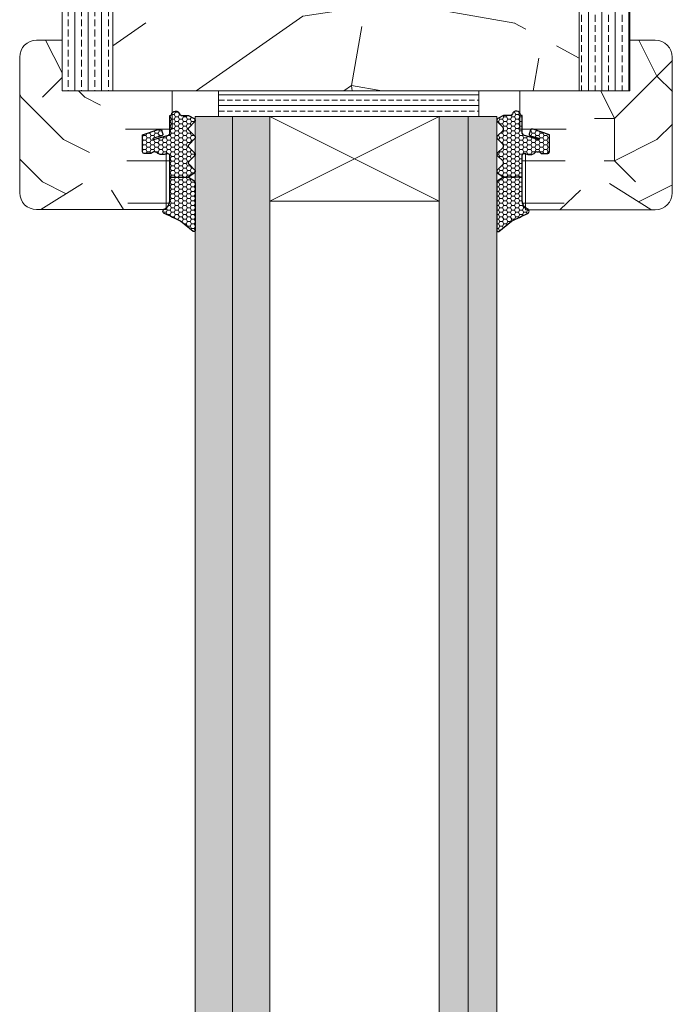
# Model space of a CAD drawing. Extents: x 10865 to 41339, y 4861 to 9509.
# Drawn here: x 18633 to 18710, y 5768 to 5884 of the extents above; entities that cross this region are included whole.
import ezdxf

# ---------------------------------------------------------------- set-up
doc = ezdxf.new("R2010")
doc.units = 0
doc.header["$LTSCALE"] = 2.5
doc.layers.get('0').update_dxf_attribs({"linetype": 'CONTINUOUS'})
doc.layers.add('A4ILASI', color=7, linetype='CONTINUOUS')
doc.layers.add('Tihend', color=7, linetype='CONTINUOUS')
for name, color, linetype, lineweight in [('E7', 7, 'CONTINUOUS', 70), ('Piirjoon05', 5, 'CONTINUOUS', 35), ('Raamjoon025', 161, 'CONTINUOUS', 25), ('Raamjoon035', 5, 'CONTINUOUS', 35), ('Viirutus', 3, 'CONTINUOUS', 9)]:
    doc.layers.add(name, color=color, linetype=linetype, lineweight=lineweight)
pattern_1 = [(0, (19990.633, 1060.21), (50, 50), [15, -35]), (0, (19990.633, 1062.71), (50, 50), [15, -35]), (0, (19993.133, 1067.71), (50, 50), [10, -40]), (0, (19995.633, 1072.71), (50, 50), [7.5, -42.5]), (0, (19995.633, 1077.71), (50, 50), [5, -45]), (0, (19983.133, 1082.71), (50, 50), [2.5, -12.5, 2.5, -32.5]), (0, (19990.633, 1085.21), (50, 50), [2.5, -20, 7.5, -20]), (0, (20000.633, 1087.71), (50, 50), [2.5, -2.5, 2.5, -42.5]), (0, (19998.133, 1090.21), (50, 50), [2.5, -47.5]), (0, (19995.633, 1095.21), (50, 50), [7.5, -42.5]), (0, (19995.633, 1100.21), (50, 50), [10, -40]), (0, (19993.133, 1105.21), (50, 50), [12.5, -15, 2.5, -20]), (90, (19973.133, 1075.21), (-50, 50), [2.5, -5, 12.5, -30]), (90, (19975.633, 1080.21), (-50, 50), [2.5, -2.5, 7.5, -37.5]), (90, (19978.133, 1100.21), (-50, 50), [5, -45]), (90, (19980.633, 1080.21), (-50, 50), [10, -15, 2.5, -22.5]), (90, (19983.133, 1107.71), (-50, 50), [2.5, -47.5]), (90, (19985.633, 1082.71), (-50, 50), [7.5, -42.5]), (90, (19990.633, 1085.21), (-50, 50), [5, -45]), (90, (19995.633, 1085.21), (-50, 50), [2.5, -7.5, 7.5, -32.5]), (90, (19998.133, 1087.71), (-50, 50), [2.5, -47.5]), (90, (20000.633, 1077.71), (-50, 50), [7, -43]), (90, (20003.133, 1067.71), (-50, 50), [5, -45]), (90, (20008.133, 1087.71), (-50, 50), [2.5, -47.5]), (90, (20013.133, 1085.21), (-50, 50), [7.5, -42.5]), (90, (20018.133, 1085.21), (-50, 50), [7.5, -42.5]), (45, (20010.633, 1065.21), (0, 50), [3.5355, -3.5355, 3.5355, -60.10418]), (45, (20000.633, 1077.71), (0, 50), [7.071, -63.6397]), (45, (19980.633, 1102.71), (0, 50), [7.071, -63.6397]), (45, (19990.633, 1090.21), (0, 50), [7.071, -63.6397]), (45, (19993.133, 1080.21), (0, 50), [7.071, -63.6397]), (45, (20008.133, 1070.21), (0, 50), [7.071, -63.6397]), (45, (20003.133, 1072.71), (0, 50), [10.6066, -60.1041]), (45, (19988.133, 1095.21), (0, 50), [3.5355, -67.1752]), (45, (19985.633, 1100.21), (0, 50), [3.5355, -67.1752]), (45, (20005.633, 1100.21), (0, 50), [3.5355, -67.1752]), (45, (19985.633, 1075.21), (0, 50), [3.5355, -67.1752]), (45, (20013.133, 1092.71), (0, 50), [3.5355, -67.1752]), (45, (19995.633, 1087.71), (0, 50), [3.5355, -67.1752]), (45, (20000.633, 1092.71), (0, 50), [3.5355, -67.1752]), (135, (19998.133, 1082.71), (-50, 6e-15), [3.5355, -3.5355, 10.6066, -53.03308]), (135, (20005.633, 1082.71), (-50, 6e-15), [3.5355, -67.1752]), (135, (20005.633, 1065.21), (-50, 6e-15), [3.5355, -67.1752]), (135, (19995.633, 1077.71), (-50, 6e-15), [3.5355, -67.1752]), (135, (20003.133, 1087.71), (-50, 6e-15), [3.5355, -67.1752]), (135, (19990.633, 1075.21), (-50, 6e-15), [3.5355, -67.1752]), (135, (20010.633, 1075.21), (-50, 6e-15), [3.5355, -67.1752]), (135, (19975.633, 1060.21), (-50, 6e-15), [3.5355, -67.1752]), (135, (19978.133, 1062.71), (-50, 6e-15), [7.071, -63.6397]), (135, (19980.633, 1065.21), (-50, 6e-15), [7.071, -63.6397]), (135, (19985.633, 1065.21), (-50, 6e-15), [7.071, -63.6397]), (135, (19988.133, 1070.21), (-50, 6e-15), [7.071, -63.6397]), (135, (20008.133, 1090.21), (-50, 6e-15), [7.071, -63.6397]), (135, (20018.133, 1065.21), (-50, 6e-15), [7.071, -63.6397]), (135, (20020.633, 1105.21), (-50, 6e-15), [7.071, -63.6397]), (135, (20020.633, 1100.21), (-50, 6e-15), [7.071, -63.6397]), (135, (20015.633, 1097.71), (-50, 6e-15), [7.071, -63.6397]), (135, (19980.633, 1097.71), (-50, 6e-15), [10.6066, -60.1041]), (135, (20013.133, 1092.71), (-50, 6e-15), [10.6066, -60.1041]), (26.56505, (19985.633, 1107.71), (50, 2e-08), [5.59, -106.2134]), (26.56505, (19985.633, 1082.71), (50, 2e-08), [5.59, -106.2134]), (26.56505, (19990.633, 1097.71), (50, 2e-08), [5.59, -106.2134]), (26.56505, (20005.633, 1062.71), (50, 2e-08), [5.59, -106.2134]), (26.56505, (20003.133, 1067.71), (50, 2e-08), [5.59, -106.2134]), (26.56505, (19988.133, 1077.71), (50, 2e-08), [5.59, -106.2134]), (26.56505, (19988.133, 1102.71), (50, 2e-08), [5.59, -106.2134]), (26.56505, (20003.133, 1087.71), (50, 2e-08), [11.18, -100.6234]), (63.43495, (20003.133, 1095.21), (3e-09, 50), [5.59, -106.2134]), (63.43495, (20010.633, 1080.21), (3e-09, 50), [5.59, -106.2134]), (63.43495, (19985.633, 1090.21), (3e-09, 50), [5.59, -106.2134]), (63.43495, (19975.633, 1092.71), (3e-09, 50), [5.59, -106.2134]), (63.43495, (20005.633, 1082.71), (3e-09, 50), [5.59, -106.2134]), (63.43495, (20000.633, 1082.71), (3e-09, 50), [5.59, -106.2134]), (63.43495, (19980.633, 1090.21), (3e-09, 50), [11.18, -100.6234]), (63.43495, (20018.133, 1072.71), (3e-09, 50), [11.18, -100.6234]), (63.43495, (20013.133, 1075.21), (3e-09, 50), [11.18, -100.6234]), (116.56505, (19973.133, 1067.71), (-2e-08, 50), [5.59, -106.2134]), (116.56505, (19973.133, 1095.21), (-2e-08, 50), [5.59, -106.2134]), (116.56505, (19983.133, 1060.21), (-2e-08, 50), [5.59, -106.2134]), (116.56505, (19978.133, 1105.21), (-2e-08, 50), [5.59, -106.2134]), (116.56505, (19983.133, 1075.21), (-2e-08, 50), [5.59, -106.2134]), (116.56505, (19993.133, 1080.21), (-2e-08, 50), [5.59, -106.2134]), (116.56505, (19998.133, 1090.21), (-2e-08, 50), [5.59, -106.2134]), (116.56505, (19975.633, 1070.21), (2e-05, 50.00001), [5.59, -106.2134]), (116.56505, (19988.133, 1077.71), (-2e-08, 50), [5.59, -106.2134]), (116.56505, (20003.133, 1072.71), (-2e-08, 50), [5.59, -106.2134]), (116.56505, (20008.133, 1077.71), (-2e-08, 50), [5.59, -106.2134]), (116.56505, (20018.133, 1092.71), (-2e-08, 50), [5.59, -106.2134]), (116.56505, (19980.633, 1107.71), (-2e-08, 50), [5.59, -106.2134]), (116.56505, (19973.133, 1105.21), (-2e-08, 50), [11.18, -100.6234]), (116.56505, (19980.633, 1070.21), (-2e-08, 50), [11.18, -100.6234]), (153.43495, (19973.133, 1062.71), (-50, 3e-09), [5.59, -106.2134]), (153.43495, (20015.633, 1060.21), (-50, 3e-09), [5.59, -106.2134]), (153.43495, (20013.133, 1085.21), (-50, 3e-09), [5.59, -106.2134]), (153.43495, (19993.133, 1067.71), (-50, 3e-09), [5.59, -106.2134]), (153.43495, (19990.633, 1062.71), (-50, 3e-09), [5.59, -106.2134]), (153.43495, (19995.633, 1072.71), (-50, 3e-09), [5.59, -106.2134]), (153.43495, (20010.633, 1102.71), (-50, 3e-09), [5.59, -106.2134]), (153.43495, (20015.633, 1105.21), (-50, 3e-09), [11.18, -100.6234])]
pattern_2 = [(0, (0, 0), (0.47625, 0.274963), [0.3175, -0.635]), (120, (0, 0), (-0.476249943, 0.274963099), [0.3175, -0.635]), (60, (0, 0), (5.7e-08, 0.549926099), [-0.635, 0.3175])]

# ---------------------------------------------------------------- blocks, each defined once
blk = doc.blocks.new('3 mm tihend')
at = {"layer": 'Viirutus'}
h = blk.add_hatch(dxfattribs=at)
h.set_pattern_fill('HONEY', color=256, scale=0.1, style=0)
h.set_pattern_definition(pattern_2)
h.paths.add_polyline_path([(2655.03, -4168.8), (2656.64, -4168.8), (2657.24, -4168.8), (2657.89, -4168.41, 0.263427), (2658.04, -4168.15), (2658.04, -4162.49, 0.444358), (2657.81, -4162.4), (2656.31, -4163.61), (2655.9, -4163.81), (2655.58, -4163.97), (2655.38, -4164.06), (2655.04, -4164.23), (2654.74, -4164.37), (2654.49, -4164.5, 0.783793), (2654.45, -4165.08), (2654.59, -4165.16), (2654.71, -4165.25), (2654.8, -4165.35), (2654.88, -4165.47), (2654.94, -4165.58), (2654.98, -4165.69), (2655.02, -4165.85), (2655.03, -4165.99), (2655.03, -4166.79)])
h = blk.add_hatch(dxfattribs=at)
h.set_pattern_fill('HONEY', color=256, scale=0.1, style=0)
h.set_pattern_definition(pattern_2)
h.paths.add_polyline_path([(2657.31, -4172.33), (2657.96, -4171.68, 0.417424), (2657.96, -4171.33), (2657.31, -4170.68, -0.417424), (2657.31, -4170.33), (2657.96, -4169.68, 0.465142), (2657.93, -4169.3), (2657.24, -4168.8), (2656.64, -4168.8), (2655.03, -4168.8), (2655.03, -4171.39, -0.414214), (2654.83, -4171.59), (2654.73, -4171.59, -0.149666), (2654.63, -4171.56, 0.136948), (2654.37, -4171.49), (2654.02, -4171.49, 0.101134), (2653.83, -4171.53), (2653.63, -4171.61, 0.101268), (2653.57, -4171.67, -0.236068), (2653.33, -4171.79), (2653.13, -4171.79, -0.236068), (2652.89, -4171.67, 0.236068), (2652.73, -4171.59), (2652.03, -4171.59, 0.414214), (2651.83, -4171.79), (2651.83, -4173.14), (2651.83, -4173.8), (2653.77, -4174.47, 0.339454), (2654.06, -4174.4), (2654.19, -4174.01, 0.491467), (2654.06, -4173.7), (2653.12, -4173.4, -0.57555), (2653.16, -4173.24), (2654.88, -4173.76, -0.339454), (2655.03, -4173.95), (2655.03, -4176.01, 0.466286), (2655.13, -4176.1, -0.412818), (2655.23, -4176.18, 0.799892), (2656.21, -4176.25, -0.331679), (2656.4, -4176.1), (2656.64, -4176.1), (2657.24, -4176.1), (2657.91, -4175.72, 0.497011), (2657.96, -4175.33), (2657.31, -4174.68, -0.417424), (2657.31, -4174.33), (2657.96, -4173.68, 0.417424), (2657.96, -4173.33), (2657.31, -4172.68, -0.417424)])
at = {"layer": 'Tihend'}
for p, q in [((2657.81, -4162.4), (2656.31, -4163.61)), ((2658.04, -4168.15), (2658.04, -4162.49)), ((2655.38, -4164.06), (2655.04, -4164.23)), ((2655.58, -4163.97), (2655.38, -4164.06)), ((2655.9, -4163.81), (2655.58, -4163.97)), ((2656.31, -4163.61), (2655.9, -4163.81)), ((2654.45, -4165.08), (2654.59, -4165.16)), ((2654.74, -4164.37), (2654.49, -4164.5)), ((2654.59, -4165.16), (2654.71, -4165.25)), ((2654.71, -4165.25), (2654.8, -4165.35)), ((2655.04, -4164.23), (2654.74, -4164.37)), ((2654.8, -4165.35), (2654.88, -4165.47)), ((2654.88, -4165.47), (2654.94, -4165.58)), ((2654.94, -4165.58), (2654.98, -4165.69)), ((2654.98, -4165.69), (2655.02, -4165.85)), ((2655.02, -4165.85), (2655.03, -4165.99)), ((2655.03, -4165.99), (2655.03, -4166.79)), ((2655.03, -4166.79), (2655.03, -4168.8)), ((2657.24, -4168.8), (2657.89, -4168.41)), ((2655.03, -4168.8), (2656.64, -4168.8)), ((2655.03, -4168.8), (2655.03, -4171.39)), ((2656.64, -4168.8), (2657.24, -4168.8)), ((2657.93, -4169.3), (2657.24, -4168.8)), ((2657.31, -4170.33), (2657.96, -4169.68)), ((2657.96, -4171.33), (2657.31, -4170.68)), ((2651.83, -4171.79), (2651.83, -4173.14)), ((2652.73, -4171.59), (2652.03, -4171.59)), ((2653.33, -4171.79), (2653.13, -4171.79)), ((2653.83, -4171.53), (2653.63, -4171.61)), ((2654.37, -4171.49), (2654.02, -4171.49)), ((2654.83, -4171.59), (2654.73, -4171.59)), ((2657.31, -4172.33), (2657.96, -4171.68)), ((2651.83, -4173.14), (2651.83, -4173.8)), ((2654.06, -4173.7), (2653.12, -4173.4)), ((2653.16, -4173.24), (2654.88, -4173.76)), ((2657.96, -4173.33), (2657.31, -4172.68)), ((2651.83, -4173.8), (2653.77, -4174.47)), ((2654.06, -4174.4), (2654.19, -4174.01)), ((2655.03, -4173.95), (2655.03, -4176.01)), ((2657.31, -4174.33), (2657.96, -4173.68)), ((2657.24, -4176.1), (2657.91, -4175.72)), ((2657.96, -4175.33), (2657.31, -4174.68)), ((2655.12, -4176.1), (2655.14, -4176.1)), ((2656.4, -4176.1), (2656.64, -4176.1)), ((2656.64, -4176.1), (2657.24, -4176.1))]:
    blk.add_line(p, q, dxfattribs=at)
for centre, radius, start, end in [((2657.88, -4162.55), 0.168, 20.7704, 116.6039), ((2654.54, -4164.79), 0.303, 100.3831, 252.7395), ((2657.74, -4168.15), 0.3, 300.9638, 360), ((2657.79, -4169.5), 0.25, 314.6863, 54.4669), ((2657.49, -4170.5), 0.25, 134.6863, 225.3137), ((2652.03, -4171.79), 0.2, 90, 180), ((2652.73, -4171.79), 0.2, 36.8699, 90), ((2653.13, -4171.49), 0.3, 216.8699, 270), ((2653.33, -4171.49), 0.3, 270, 323.1301), ((2653.73, -4171.79), 0.2, 120, 143.1301), ((2654.02, -4171.99), 0.5, 90, 113.0996), ((2654.37, -4171.99), 0.5, 58.8079, 90), ((2654.72, -4171.41), 0.176, 238.8079, 272.856), ((2654.83, -4171.39), 0.2, 270, 0), ((2657.79, -4171.5), 0.25, 314.6863, 45.3137), ((2653.19, -4173.33), 0.0979, 105.2027, 224.893), ((2657.49, -4172.5), 0.25, 134.6863, 225.3137), ((2657.79, -4173.5), 0.25, 314.6863, 45.3137), ((2653.87, -4174.25), 0.244, 244.745, 319.745), ((2654.01, -4173.91), 0.215, 331.0824, 75.7727), ((2654.83, -4173.95), 0.2, 360, 75), ((2657.49, -4174.5), 0.25, 134.6863, 225.3137), ((2657.79, -4175.5), 0.25, 299.6021, 45.3137), ((2655.12, -4176.01), 0.09, 180, 270), ((2655.14, -4176.19), 0.09, 8.7743, 90), ((2655.73, -4176.1), 0.5, 188.7743, 343.3985), ((2656.4, -4176.3), 0.2, 90, 163.3985)]:
    blk.add_arc(centre, radius, start, end, dxfattribs=at)

msp = doc.modelspace()

# ---------------------------------------------------------------- hatches: boundary and pattern name
at = {"linetype": 'Continuous', "lineweight": 15}
h = msp.add_hatch(color=256, dxfattribs=at)
h.set_gradient(color1=(127, 223, 255), color2=(127, 223, 255), tint=1)
h.paths.add_polyline_path([(18658.09, 5872.98), (18657.01, 5872.98), (18653.69, 5872.98), (18653.69, 5662.36), (18658.09, 5662.36)])
h.paths.add_polyline_path([(18662.49, 5872.98), (18658.09, 5872.98), (18658.09, 5662.37), (18662.49, 5662.37), (18662.49, 5676.36)])
h = msp.add_hatch(color=256, dxfattribs=at)
h.set_gradient(color1=(127, 223, 255), color2=(127, 223, 255), tint=1)
h.paths.add_polyline_path([(18685.89, 5872.98), (18682.49, 5872.98), (18682.49, 5859.98), (18682.49, 5662.37), (18685.89, 5662.37)])
h.paths.add_polyline_path([(18689.29, 5872.98), (18685.89, 5872.98), (18685.89, 5662.37), (18687.73, 5662.37), (18689.29, 5662.37)])
at = {"layer": 'E7', "linetype": 'Continuous', "lineweight": 15}
h = msp.add_hatch(dxfattribs=at)
h.set_pattern_fill('BRASS', color=256, scale=0.2)
h.set_pattern_definition([(360, (18504.1031, 5728.2022), (3e-16, 1.27), []), (360, (18504.1031, 5728.8372), (3e-16, 1.27), [0.635, -0.3175])])
h.paths.add_polyline_path([(18687.15, 5872.98), (18687.15, 5875.98), (18656.44, 5875.98), (18656.44, 5872.98)])
at = {"layer": 'Viirutus', "lineweight": 15}
h = msp.add_hatch(dxfattribs=at)
h.set_pattern_fill('BRASS', color=256, scale=0.25, angle=90, style=0)
h.set_pattern_definition([(90, (16323.6036, 4892.3632), (-1.5875, 1e-16), []), (90, (16322.8098, 4892.3632), (-1.5875, 1e-16), [0.79375, -0.396875])])
edge = h.paths.add_edge_path()
edge.add_line((18698.99, 6005.98), (18702.49, 6005.98))
edge.add_arc((18702.49, 6003.48), 2.5, 0, 90, ccw=False)
edge.add_line((18704.99, 6003.48), (18704.99, 5875.98))
edge.add_line((18704.99, 5875.98), (18698.99, 5875.98))
edge.add_line((18698.99, 5875.98), (18698.99, 6005.98))
h = msp.add_hatch(dxfattribs=at)
h.set_pattern_fill('BRASS', color=256, scale=0.25, angle=-90, style=0)
h.set_pattern_definition([(90, (18661.7123, 3274.9577), (-1.5875, -3e-16), []), (90, (18660.9186, 3274.9577), (-1.5875, -3e-16), [0.79375, -0.396875])])
edge = h.paths.add_edge_path()
edge.add_line((18640.49, 5992.98), (18643.99, 5992.98))
edge.add_line((18643.99, 5992.98), (18643.99, 5875.98))
edge.add_line((18643.99, 5875.98), (18637.99, 5875.98))
edge.add_line((18637.99, 5875.98), (18637.99, 5990.48))
edge.add_arc((18640.49, 5990.48), 2.5, 90, 180, ccw=False)
h = msp.add_hatch(dxfattribs=at)
h.set_pattern_fill('PUITR', color=256, scale=100, angle=35, style=0, pattern_type=2)
h.set_pattern_definition([(35, (14302.59, 3695.96), (24.5576, 139.2728), [30, -70]), (35, (14299.73, 3700.05), (24.5576, 139.2728), [30, -70]), (35, (14298.09, 3711.11), (24.5576, 139.2728), [20, -80]), (35, (14296.45, 3722.17), (24.5576, 139.2728), [15, -85]), (35, (14290.71, 3730.36), (24.5576, 139.2728), [10, -90]), (35, (14264.5, 3724.21), (24.5576, 139.2728), [5, -25, 5, -65]), (35, (14273.92, 3736.91), (24.5576, 139.2728), [5, -40, 15, -40]), (35, (14287.43, 3752.48), (24.5576, 139.2728), [5, -5, 5, -85]), (35, (14280.47, 3753.71), (24.5576, 139.2728), [5, -95]), (35, (14270.64, 3759.03), (24.5576, 139.2728), [15, -85]), (35, (14264.9, 3767.22), (24.5576, 139.2728), [20, -80]), (35, (14255.07, 3772.55), (24.5576, 139.2728), [25, -30, 5, -40]), (125, (14256.72, 3700.45), (-139.2728, 24.5576), [5, -10, 25, -60]), (125, (14255.08, 3711.51), (-139.2728, 24.5576), [5, -5, 15, -75]), (125, (14236.23, 3747.15), (-139.2728, 24.5576), [10, -90]), (125, (14263.27, 3717.25), (-139.2728, 24.5576), [20, -30, 5, -45]), (125, (14235.82, 3765.17), (-139.2728, 24.5576), [5, -95]), (125, (14268.59, 3727.08), (-139.2728, 24.5576), [15, -85]), (125, (14273.92, 3736.91), (-139.2728, 24.5576), [10, -90]), (125, (14282.11, 3742.65), (-139.2728, 24.5576), [5, -15, 15, -65]), (125, (14283.33, 3749.61), (-139.2728, 24.5576), [5, -95]), (125, (14298.9, 3736.1), (-139.2728, 24.5576), [14, -86]), (125, (14314.47, 3722.58), (-139.2728, 24.5576), [10, -90]), (125, (14299.72, 3761.08), (-139.2728, 24.5576), [5, -95]), (125, (14310.78, 3762.72), (-139.2728, 24.5576), [15, -85]), (125, (14318.97, 3768.46), (-139.2728, 24.5576), [15, -85]), (80, (14329.625, 3727.09), (-57.3576, 81.9152), [7.071, -7.071, 7.071, -120.2084]), (80, (14298.9, 3736.1), (-57.3576, 81.9152), [14.142, -127.2794]), (80, (14237.46, 3754.11), (-57.3576, 81.9152), [14.142, -127.2794]), (80, (14268.18, 3745.105), (-57.3576, 81.9152), [14.142, -127.2794]), (80, (14283.75, 3731.59), (-57.3576, 81.9152), [14.142, -127.2794]), (80, (14319.79, 3732.414), (-57.3576, 81.9152), [14.142, -127.2794]), (80, (14308.734, 3730.774), (-57.3576, 81.9152), [21.2132, -120.2082]), (80, (14258.35, 3750.43), (-57.3576, 81.9152), [7.071, -134.3504]), (80, (14248.52, 3755.75), (-57.3576, 81.9152), [7.071, -134.3504]), (80, (14281.28, 3778.695), (-57.3576, 81.9152), [7.071, -134.3504]), (80, (14277.196, 3714.794), (-57.3576, 81.9152), [7.071, -134.3504]), (80, (14302.174, 3775.01), (-57.3576, 81.9152), [7.071, -134.3504]), (80, (14279.24, 3746.745), (-57.3576, 81.9152), [7.071, -134.3504]), (80, (14281.695, 3760.67), (-57.3576, 81.9152), [7.071, -134.3504]), (170, (14289.07, 3741.42), (-81.9152, -57.3576), [7.071, -7.071, 21.2132, -106.0662]), (170, (14301.36, 3750.025), (-81.9152, -57.3576), [7.071, -134.3504]), (170, (14321.43, 3721.354), (-81.9152, -57.3576), [7.071, -134.3504]), (170, (14290.71, 3730.36), (-81.9152, -57.3576), [7.071, -134.3504]), (170, (14291.526, 3755.35), (-81.9152, -57.3576), [7.071, -134.3504]), (170, (14285.39, 3720.53), (-81.9152, -57.3576), [7.071, -134.3504]), (170, (14318.15, 3743.47), (-81.9152, -57.3576), [7.071, -134.3504]), (170, (14278.02, 3678.75), (-81.9152, -57.3576), [7.071, -134.3504]), (170, (14279.25, 3685.71), (-81.9152, -57.3576), [14.142, -127.2794]), (170, (14280.476, 3692.675), (-81.9152, -57.3576), [14.142, -127.2794]), (170, (14288.67, 3698.41), (-81.9152, -57.3576), [14.142, -127.2794]), (170, (14287.03, 3709.47), (-81.9152, -57.3576), [14.142, -127.2794]), (170, (14296.85, 3765.18), (-81.9152, -57.3576), [14.142, -127.2794]), (170, (14341.91, 3735.694), (-81.9152, -57.3576), [14.142, -127.2794]), (170, (14300.12, 3804.094), (-81.9152, -57.3576), [14.142, -127.2794]), (170, (14305.86, 3795.9), (-81.9152, -57.3576), [14.142, -127.2794]), (170, (14300.534, 3786.07), (-81.9152, -57.3576), [14.142, -127.2794]), (170, (14243.19, 3745.92), (-81.9152, -57.3576), [21.2132, -120.2082]), (170, (14302.174, 3775.01), (-81.9152, -57.3576), [21.2132, -120.2082]), (61.565, (14239.913, 3768.04), (81.9152, 57.35764), [11.18, -212.4268]), (61.565, (14268.59, 3727.08), (81.9152, 57.35764), [11.18, -212.4268]), (61.565, (14259.576, 3757.39), (81.9152, 57.35764), [11.18, -212.4268]), (61.565, (14324.3, 3717.26), (81.9152, 57.35764), [11.18, -212.4268]), (61.565, (14314.47, 3722.58), (81.9152, 57.35764), [11.18, -212.4268]), (61.565, (14278.423, 3721.76), (81.9152, 57.35764), [11.18, -212.4268]), (61.565, (14249.745, 3762.715), (81.9152, 57.35764), [11.18, -212.4268]), (61.565, (14291.526, 3755.35), (81.9152, 57.35764), [22.36, -201.2468]), (98.435, (14282.923, 3767.635), (-57.35764, 81.9152), [11.18, -212.4268]), (98.435, (14312.417, 3751.665), (-57.35764, 81.9152), [11.18, -212.4268]), (98.435, (14259.99, 3739.37), (-57.35764, 81.9152), [11.18, -212.4268]), (98.435, (14240.737, 3731.993), (-57.35764, 81.9152), [11.18, -212.4268]), (98.435, (14301.36, 3750.025), (-57.35764, 81.9152), [11.18, -212.4268]), (98.435, (14293.166, 3744.29), (-57.35764, 81.9152), [11.18, -212.4268]), (98.435, (14251.797, 3733.633), (-57.35764, 81.9152), [22.36, -201.2468]), (98.435, (14333.31, 3747.98), (-57.35764, 81.9152), [22.36, -201.2468]), (98.435, (14322.25, 3746.34), (-57.35764, 81.9152), [22.36, -201.2468]), (151.565, (14265.32, 3688.168), (-57.35764, 81.9152), [11.18, -212.4268]), (151.565, (14233.774, 3733.22), (-57.35764, 81.9152), [11.18, -212.4268]), (151.565, (14290.307, 3687.35), (-57.35764, 81.9152), [11.18, -212.4268]), (151.565, (14230.494, 3755.34), (-57.35764, 81.9152), [11.18, -212.4268]), (151.565, (14273.1, 3711.926), (-57.35764, 81.9152), [11.18, -212.4268]), (151.565, (14283.747, 3731.59), (-57.35764, 81.9152), [11.18, -212.4268]), (151.565, (14280.467, 3753.71), (-57.35764, 81.9152), [11.18, -212.4268]), (151.565, (14266.55, 3695.13), (-57.35763, 81.91524), [11.18, -212.4268]), (151.565, (14278.423, 3721.76), (-57.35764, 81.9152), [11.18, -212.4268]), (151.565, (14308.734, 3730.774), (-57.35764, 81.9152), [11.18, -212.4268]), (151.565, (14311.19, 3744.7), (-57.35764, 81.9152), [11.18, -212.4268]), (151.565, (14310.365, 3780.747), (-57.35764, 81.9152), [11.18, -212.4268]), (151.565, (14231.72, 3762.303), (-57.35764, 81.9152), [11.18, -212.4268]), (151.565, (14222.3, 3749.604), (-57.35764, 81.9152), [22.36, -201.2468]), (151.565, (14274.74, 3700.867), (-57.35764, 81.9152), [22.36, -201.2468]), (188.435, (14271.056, 3679.976), (-81.9152, -57.35764), [11.18, -212.4268]), (188.435, (14343.55, 3724.634), (-81.9152, -57.35764), [11.18, -212.4268]), (188.435, (14310.777, 3762.724), (-81.9152, -57.35764), [11.18, -212.4268]), (188.435, (14298.086, 3711.11), (-81.9152, -57.35764), [11.18, -212.4268]), (188.435, (14299.726, 3700.05), (-81.9152, -57.35764), [11.18, -212.4268]), (188.435, (14296.446, 3722.17), (-81.9152, -57.35764), [11.18, -212.4268]), (188.435, (14286.606, 3788.526), (-81.9152, -57.35764), [11.18, -212.4268]), (188.435, (14291.93, 3798.36), (-81.9152, -57.35764), [22.36, -201.2468])])
h.paths.add_polyline_path([(18698.99, 5876.63), (18698.36, 5876.82), (18697.96, 5877.7), (18698.38, 5878), (18697.75, 5878.19), (18697.35, 5879.07), (18697.76, 5879.37), (18697.13, 5879.55), (18696.73, 5880.44), (18697.15, 5880.73), (18696.51, 5880.92), (18696.11, 5881.81), (18696.53, 5882.1), (18695.9, 5882.29), (18695.5, 5883.18), (18695.92, 5883.47), (18695.28, 5883.66), (18694.88, 5884.54), (18695.3, 5884.84), (18694.67, 5885.02), (18694.27, 5885.91), (18694.68, 5886.2), (18694.05, 5886.39), (18693.65, 5887.28), (18694.07, 5887.57), (18693.44, 5887.76), (18693.03, 5888.66), (18692.88, 5888.63), (18693.29, 5888.92), (18692.28, 5889.22), (18691.37, 5889.91), (18691.88, 5890.21), (18691.02, 5890.3), (18690.83, 5890.5), (18690.85, 5890.28), (18690.44, 5889.98), (18690.9, 5889.85), (18690.78, 5888.87), (18690.19, 5888.45), (18690.82, 5888.26), (18690.91, 5887.36), (18690.47, 5887.05), (18691.1, 5886.86), (18691.5, 5885.97), (18691.08, 5885.68), (18691.71, 5885.49), (18692.11, 5884.61), (18691.7, 5884.31), (18692.33, 5884.12), (18692.73, 5883.24), (18692.31, 5882.94), (18692.95, 5882.76), (18693.35, 5881.87), (18692.93, 5881.58), (18693.56, 5881.39), (18693.96, 5880.5), (18693.54, 5880.21), (18694.18, 5880.02), (18694.58, 5879.13), (18694.16, 5878.84), (18694.79, 5878.65), (18695.19, 5877.77), (18694.78, 5877.47), (18695.41, 5877.29), (18695.81, 5876.4), (18695.22, 5875.98), (18647.76, 5875.98), (18647.17, 5876.4), (18647.57, 5877.29), (18648.2, 5877.47), (18647.79, 5877.77), (18648.19, 5878.65), (18648.82, 5878.84), (18648.4, 5879.13), (18648.8, 5880.02), (18649.43, 5880.21), (18649.02, 5880.5), (18649.42, 5881.39), (18650.05, 5881.58), (18649.63, 5881.87), (18650.03, 5882.76), (18650.67, 5882.94), (18650.25, 5883.24), (18650.65, 5884.12), (18651.28, 5884.31), (18650.87, 5884.61), (18651.26, 5885.49), (18651.9, 5885.68), (18651.48, 5885.97), (18651.88, 5886.86), (18652.51, 5887.05), (18652.07, 5887.36), (18652.16, 5888.26), (18652.79, 5888.45), (18652.2, 5888.87), (18652.08, 5889.85), (18652.54, 5889.98), (18652.13, 5890.28), (18652.15, 5890.5), (18651.96, 5890.3), (18651.1, 5890.21), (18651.61, 5889.91), (18650.51, 5889.08), (18650.32, 5889.11), (18649.69, 5888.92), (18650.1, 5888.63), (18649.78, 5888.28), (18649.54, 5887.76), (18648.91, 5887.57), (18649.33, 5887.28), (18648.93, 5886.39), (18648.3, 5886.2), (18648.71, 5885.91), (18648.31, 5885.02), (18647.68, 5884.84), (18648.1, 5884.54), (18647.7, 5883.66), (18647.06, 5883.47), (18647.48, 5883.18), (18647.08, 5882.29), (18646.45, 5882.1), (18646.86, 5881.81), (18646.46, 5880.92), (18645.83, 5880.73), (18646.25, 5880.44), (18645.85, 5879.55), (18645.22, 5879.37), (18645.63, 5879.07), (18645.23, 5878.19), (18644.6, 5878), (18645.02, 5877.7), (18644.62, 5876.82), (18643.99, 5876.63), (18643.99, 5918.98), (18698.99, 5918.98)])
h = msp.add_hatch(dxfattribs=at)
h.set_pattern_fill('PUITR', color=256, scale=50, style=0, pattern_type=2)
h.set_pattern_definition(pattern_1)
h.paths.add_polyline_path([(18632.99, 5879.98, -0.414214), (18634.99, 5881.98), (18637.99, 5881.98), (18637.99, 5875.98), (18643.44, 5875.98), (18643.2, 5874.92), (18642.6, 5874.55), (18640.4, 5865.05), (18638.13, 5863.62), (18635.5, 5861.98), (18634.99, 5861.98, -0.414214), (18632.99, 5863.98)])
h = msp.add_hatch(dxfattribs=at)
h.set_pattern_fill('PUITR', color=256, scale=50, style=0, pattern_type=2)
h.set_pattern_definition(pattern_1)
h.paths.add_polyline_path([(18702.59, 5865.05), (18704.86, 5863.62), (18707.48, 5861.98), (18708, 5861.98, 0.414214), (18710, 5863.98), (18710, 5879.98, 0.414214), (18708, 5881.98), (18704.99, 5881.98), (18704.99, 5875.98), (18699.55, 5875.98), (18699.79, 5874.92), (18700.39, 5874.55)])
h = msp.add_hatch(dxfattribs=at)
h.set_pattern_fill('PUITR', color=256, scale=50, style=0, pattern_type=2)
h.set_pattern_definition([(0, (19991.633, 1060.21), (50, 50), [15, -35]), (0, (19991.633, 1062.71), (50, 50), [15, -35]), (0, (19994.133, 1067.71), (50, 50), [10, -40]), (0, (19996.633, 1072.71), (50, 50), [7.5, -42.5]), (0, (19996.633, 1077.71), (50, 50), [5, -45]), (0, (19984.133, 1082.71), (50, 50), [2.5, -12.5, 2.5, -32.5]), (0, (19991.633, 1085.21), (50, 50), [2.5, -20, 7.5, -20]), (0, (20001.633, 1087.71), (50, 50), [2.5, -2.5, 2.5, -42.5]), (0, (19999.133, 1090.21), (50, 50), [2.5, -47.5]), (0, (19996.633, 1095.21), (50, 50), [7.5, -42.5]), (0, (19996.633, 1100.21), (50, 50), [10, -40]), (0, (19994.133, 1105.21), (50, 50), [12.5, -15, 2.5, -20]), (90, (19974.133, 1075.21), (-50, 50), [2.5, -5, 12.5, -30]), (90, (19976.633, 1080.21), (-50, 50), [2.5, -2.5, 7.5, -37.5]), (90, (19979.133, 1100.21), (-50, 50), [5, -45]), (90, (19981.633, 1080.21), (-50, 50), [10, -15, 2.5, -22.5]), (90, (19984.133, 1107.71), (-50, 50), [2.5, -47.5]), (90, (19986.633, 1082.71), (-50, 50), [7.5, -42.5]), (90, (19991.633, 1085.21), (-50, 50), [5, -45]), (90, (19996.633, 1085.21), (-50, 50), [2.5, -7.5, 7.5, -32.5]), (90, (19999.133, 1087.71), (-50, 50), [2.5, -47.5]), (90, (20001.633, 1077.71), (-50, 50), [7, -43]), (90, (20004.133, 1067.71), (-50, 50), [5, -45]), (90, (20009.133, 1087.71), (-50, 50), [2.5, -47.5]), (90, (20014.133, 1085.21), (-50, 50), [7.5, -42.5]), (90, (20019.133, 1085.21), (-50, 50), [7.5, -42.5]), (45, (20011.633, 1065.21), (0, 50), [3.5355, -3.5355, 3.5355, -60.10418]), (45, (20001.633, 1077.71), (0, 50), [7.071, -63.6397]), (45, (19981.633, 1102.71), (0, 50), [7.071, -63.6397]), (45, (19991.633, 1090.21), (0, 50), [7.071, -63.6397]), (45, (19994.133, 1080.21), (0, 50), [7.071, -63.6397]), (45, (20009.133, 1070.21), (0, 50), [7.071, -63.6397]), (45, (20004.133, 1072.71), (0, 50), [10.6066, -60.1041]), (45, (19989.133, 1095.21), (0, 50), [3.5355, -67.1752]), (45, (19986.633, 1100.21), (0, 50), [3.5355, -67.1752]), (45, (20006.633, 1100.21), (0, 50), [3.5355, -67.1752]), (45, (19986.633, 1075.21), (0, 50), [3.5355, -67.1752]), (45, (20014.133, 1092.71), (0, 50), [3.5355, -67.1752]), (45, (19996.633, 1087.71), (0, 50), [3.5355, -67.1752]), (45, (20001.633, 1092.71), (0, 50), [3.5355, -67.1752]), (135, (19999.133, 1082.71), (-50, 6e-15), [3.5355, -3.5355, 10.6066, -53.03308]), (135, (20006.633, 1082.71), (-50, 6e-15), [3.5355, -67.1752]), (135, (20006.633, 1065.21), (-50, 6e-15), [3.5355, -67.1752]), (135, (19996.633, 1077.71), (-50, 6e-15), [3.5355, -67.1752]), (135, (20004.133, 1087.71), (-50, 6e-15), [3.5355, -67.1752]), (135, (19991.633, 1075.21), (-50, 6e-15), [3.5355, -67.1752]), (135, (20011.633, 1075.21), (-50, 6e-15), [3.5355, -67.1752]), (135, (19976.633, 1060.21), (-50, 6e-15), [3.5355, -67.1752]), (135, (19979.133, 1062.71), (-50, 6e-15), [7.071, -63.6397]), (135, (19981.633, 1065.21), (-50, 6e-15), [7.071, -63.6397]), (135, (19986.633, 1065.21), (-50, 6e-15), [7.071, -63.6397]), (135, (19989.133, 1070.21), (-50, 6e-15), [7.071, -63.6397]), (135, (20009.133, 1090.21), (-50, 6e-15), [7.071, -63.6397]), (135, (20019.133, 1065.21), (-50, 6e-15), [7.071, -63.6397]), (135, (20021.633, 1105.21), (-50, 6e-15), [7.071, -63.6397]), (135, (20021.633, 1100.21), (-50, 6e-15), [7.071, -63.6397]), (135, (20016.633, 1097.71), (-50, 6e-15), [7.071, -63.6397]), (135, (19981.633, 1097.71), (-50, 6e-15), [10.6066, -60.1041]), (135, (20014.133, 1092.71), (-50, 6e-15), [10.6066, -60.1041]), (26.56505, (19986.633, 1107.71), (50, 2e-08), [5.59, -106.2134]), (26.56505, (19986.633, 1082.71), (50, 2e-08), [5.59, -106.2134]), (26.56505, (19991.633, 1097.71), (50, 2e-08), [5.59, -106.2134]), (26.56505, (20006.633, 1062.71), (50, 2e-08), [5.59, -106.2134]), (26.56505, (20004.133, 1067.71), (50, 2e-08), [5.59, -106.2134]), (26.56505, (19989.133, 1077.71), (50, 2e-08), [5.59, -106.2134]), (26.56505, (19989.133, 1102.71), (50, 2e-08), [5.59, -106.2134]), (26.56505, (20004.133, 1087.71), (50, 2e-08), [11.18, -100.6234]), (63.43495, (20004.133, 1095.21), (3e-09, 50), [5.59, -106.2134]), (63.43495, (20011.633, 1080.21), (3e-09, 50), [5.59, -106.2134]), (63.43495, (19986.633, 1090.21), (3e-09, 50), [5.59, -106.2134]), (63.43495, (19976.633, 1092.71), (3e-09, 50), [5.59, -106.2134]), (63.43495, (20006.633, 1082.71), (3e-09, 50), [5.59, -106.2134]), (63.43495, (20001.633, 1082.71), (3e-09, 50), [5.59, -106.2134]), (63.43495, (19981.633, 1090.21), (3e-09, 50), [11.18, -100.6234]), (63.43495, (20019.133, 1072.71), (3e-09, 50), [11.18, -100.6234]), (63.43495, (20014.133, 1075.21), (3e-09, 50), [11.18, -100.6234]), (116.56505, (19974.133, 1067.71), (-2e-08, 50), [5.59, -106.2134]), (116.56505, (19974.133, 1095.21), (-2e-08, 50), [5.59, -106.2134]), (116.56505, (19984.133, 1060.21), (-2e-08, 50), [5.59, -106.2134]), (116.56505, (19979.133, 1105.21), (-2e-08, 50), [5.59, -106.2134]), (116.56505, (19984.133, 1075.21), (-2e-08, 50), [5.59, -106.2134]), (116.56505, (19994.133, 1080.21), (-2e-08, 50), [5.59, -106.2134]), (116.56505, (19999.133, 1090.21), (-2e-08, 50), [5.59, -106.2134]), (116.56505, (19976.633, 1070.21), (2e-05, 50.00001), [5.59, -106.2134]), (116.56505, (19989.133, 1077.71), (-2e-08, 50), [5.59, -106.2134]), (116.56505, (20004.133, 1072.71), (-2e-08, 50), [5.59, -106.2134]), (116.56505, (20009.133, 1077.71), (-2e-08, 50), [5.59, -106.2134]), (116.56505, (20019.133, 1092.71), (-2e-08, 50), [5.59, -106.2134]), (116.56505, (19981.633, 1107.71), (-2e-08, 50), [5.59, -106.2134]), (116.56505, (19974.133, 1105.21), (-2e-08, 50), [11.18, -100.6234]), (116.56505, (19981.633, 1070.21), (-2e-08, 50), [11.18, -100.6234]), (153.43495, (19974.133, 1062.71), (-50, 3e-09), [5.59, -106.2134]), (153.43495, (20016.633, 1060.21), (-50, 3e-09), [5.59, -106.2134]), (153.43495, (20014.133, 1085.21), (-50, 3e-09), [5.59, -106.2134]), (153.43495, (19994.133, 1067.71), (-50, 3e-09), [5.59, -106.2134]), (153.43495, (19991.633, 1062.71), (-50, 3e-09), [5.59, -106.2134]), (153.43495, (19996.633, 1072.71), (-50, 3e-09), [5.59, -106.2134]), (153.43495, (20011.633, 1102.71), (-50, 3e-09), [5.59, -106.2134]), (153.43495, (20016.633, 1105.21), (-50, 3e-09), [11.18, -100.6234])])
h.paths.add_polyline_path([(18650.79, 5863.78), (18650.79, 5862.98), (18650.78, 5862.84), (18650.75, 5862.69), (18650.7, 5862.57), (18650.65, 5862.46), (18650.56, 5862.34), (18650.47, 5862.25), (18650.36, 5862.16), (18650.22, 5862.08, 0.144479), (18650.08, 5861.98), (18646.23, 5861.98), (18644.81, 5864.26), (18645.79, 5868.48), (18650.76, 5868.48, -0.135291), (18650.79, 5868.38), (18650.79, 5865.8)])
h = msp.add_hatch(dxfattribs=at)
h.set_pattern_fill('PUITR', color=256, scale=50, style=0, pattern_type=2)
h.set_pattern_definition([(0, (19989.633, 1060.21), (50, 50), [15, -35]), (0, (19989.633, 1062.71), (50, 50), [15, -35]), (0, (19992.133, 1067.71), (50, 50), [10, -40]), (0, (19994.633, 1072.71), (50, 50), [7.5, -42.5]), (0, (19994.633, 1077.71), (50, 50), [5, -45]), (0, (19982.133, 1082.71), (50, 50), [2.5, -12.5, 2.5, -32.5]), (0, (19989.633, 1085.21), (50, 50), [2.5, -20, 7.5, -20]), (0, (19999.633, 1087.71), (50, 50), [2.5, -2.5, 2.5, -42.5]), (0, (19997.133, 1090.21), (50, 50), [2.5, -47.5]), (0, (19994.633, 1095.21), (50, 50), [7.5, -42.5]), (0, (19994.633, 1100.21), (50, 50), [10, -40]), (0, (19992.133, 1105.21), (50, 50), [12.5, -15, 2.5, -20]), (90, (19972.133, 1075.21), (-50, 50), [2.5, -5, 12.5, -30]), (90, (19974.633, 1080.21), (-50, 50), [2.5, -2.5, 7.5, -37.5]), (90, (19977.133, 1100.21), (-50, 50), [5, -45]), (90, (19979.633, 1080.21), (-50, 50), [10, -15, 2.5, -22.5]), (90, (19982.133, 1107.71), (-50, 50), [2.5, -47.5]), (90, (19984.633, 1082.71), (-50, 50), [7.5, -42.5]), (90, (19989.633, 1085.21), (-50, 50), [5, -45]), (90, (19994.633, 1085.21), (-50, 50), [2.5, -7.5, 7.5, -32.5]), (90, (19997.133, 1087.71), (-50, 50), [2.5, -47.5]), (90, (19999.633, 1077.71), (-50, 50), [7, -43]), (90, (20002.133, 1067.71), (-50, 50), [5, -45]), (90, (20007.133, 1087.71), (-50, 50), [2.5, -47.5]), (90, (20012.133, 1085.21), (-50, 50), [7.5, -42.5]), (90, (20017.133, 1085.21), (-50, 50), [7.5, -42.5]), (45, (20009.633, 1065.21), (0, 50), [3.5355, -3.5355, 3.5355, -60.10418]), (45, (19999.633, 1077.71), (0, 50), [7.071, -63.6397]), (45, (19979.633, 1102.71), (0, 50), [7.071, -63.6397]), (45, (19989.633, 1090.21), (0, 50), [7.071, -63.6397]), (45, (19992.133, 1080.21), (0, 50), [7.071, -63.6397]), (45, (20007.133, 1070.21), (0, 50), [7.071, -63.6397]), (45, (20002.133, 1072.71), (0, 50), [10.6066, -60.1041]), (45, (19987.133, 1095.21), (0, 50), [3.5355, -67.1752]), (45, (19984.633, 1100.21), (0, 50), [3.5355, -67.1752]), (45, (20004.633, 1100.21), (0, 50), [3.5355, -67.1752]), (45, (19984.633, 1075.21), (0, 50), [3.5355, -67.1752]), (45, (20012.133, 1092.71), (0, 50), [3.5355, -67.1752]), (45, (19994.633, 1087.71), (0, 50), [3.5355, -67.1752]), (45, (19999.633, 1092.71), (0, 50), [3.5355, -67.1752]), (135, (19997.133, 1082.71), (-50, 6e-15), [3.5355, -3.5355, 10.6066, -53.03308]), (135, (20004.633, 1082.71), (-50, 6e-15), [3.5355, -67.1752]), (135, (20004.633, 1065.21), (-50, 6e-15), [3.5355, -67.1752]), (135, (19994.633, 1077.71), (-50, 6e-15), [3.5355, -67.1752]), (135, (20002.133, 1087.71), (-50, 6e-15), [3.5355, -67.1752]), (135, (19989.633, 1075.21), (-50, 6e-15), [3.5355, -67.1752]), (135, (20009.633, 1075.21), (-50, 6e-15), [3.5355, -67.1752]), (135, (19974.633, 1060.21), (-50, 6e-15), [3.5355, -67.1752]), (135, (19977.133, 1062.71), (-50, 6e-15), [7.071, -63.6397]), (135, (19979.633, 1065.21), (-50, 6e-15), [7.071, -63.6397]), (135, (19984.633, 1065.21), (-50, 6e-15), [7.071, -63.6397]), (135, (19987.133, 1070.21), (-50, 6e-15), [7.071, -63.6397]), (135, (20007.133, 1090.21), (-50, 6e-15), [7.071, -63.6397]), (135, (20017.133, 1065.21), (-50, 6e-15), [7.071, -63.6397]), (135, (20019.633, 1105.21), (-50, 6e-15), [7.071, -63.6397]), (135, (20019.633, 1100.21), (-50, 6e-15), [7.071, -63.6397]), (135, (20014.633, 1097.71), (-50, 6e-15), [7.071, -63.6397]), (135, (19979.633, 1097.71), (-50, 6e-15), [10.6066, -60.1041]), (135, (20012.133, 1092.71), (-50, 6e-15), [10.6066, -60.1041]), (26.56505, (19984.633, 1107.71), (50, 2e-08), [5.59, -106.2134]), (26.56505, (19984.633, 1082.71), (50, 2e-08), [5.59, -106.2134]), (26.56505, (19989.633, 1097.71), (50, 2e-08), [5.59, -106.2134]), (26.56505, (20004.633, 1062.71), (50, 2e-08), [5.59, -106.2134]), (26.56505, (20002.133, 1067.71), (50, 2e-08), [5.59, -106.2134]), (26.56505, (19987.133, 1077.71), (50, 2e-08), [5.59, -106.2134]), (26.56505, (19987.133, 1102.71), (50, 2e-08), [5.59, -106.2134]), (26.56505, (20002.133, 1087.71), (50, 2e-08), [11.18, -100.6234]), (63.43495, (20002.133, 1095.21), (3e-09, 50), [5.59, -106.2134]), (63.43495, (20009.633, 1080.21), (3e-09, 50), [5.59, -106.2134]), (63.43495, (19984.633, 1090.21), (3e-09, 50), [5.59, -106.2134]), (63.43495, (19974.633, 1092.71), (3e-09, 50), [5.59, -106.2134]), (63.43495, (20004.633, 1082.71), (3e-09, 50), [5.59, -106.2134]), (63.43495, (19999.633, 1082.71), (3e-09, 50), [5.59, -106.2134]), (63.43495, (19979.633, 1090.21), (3e-09, 50), [11.18, -100.6234]), (63.43495, (20017.133, 1072.71), (3e-09, 50), [11.18, -100.6234]), (63.43495, (20012.133, 1075.21), (3e-09, 50), [11.18, -100.6234]), (116.56505, (19972.133, 1067.71), (-2e-08, 50), [5.59, -106.2134]), (116.56505, (19972.133, 1095.21), (-2e-08, 50), [5.59, -106.2134]), (116.56505, (19982.133, 1060.21), (-2e-08, 50), [5.59, -106.2134]), (116.56505, (19977.133, 1105.21), (-2e-08, 50), [5.59, -106.2134]), (116.56505, (19982.133, 1075.21), (-2e-08, 50), [5.59, -106.2134]), (116.56505, (19992.133, 1080.21), (-2e-08, 50), [5.59, -106.2134]), (116.56505, (19997.133, 1090.21), (-2e-08, 50), [5.59, -106.2134]), (116.56505, (19974.633, 1070.21), (2e-05, 50.00001), [5.59, -106.2134]), (116.56505, (19987.133, 1077.71), (-2e-08, 50), [5.59, -106.2134]), (116.56505, (20002.133, 1072.71), (-2e-08, 50), [5.59, -106.2134]), (116.56505, (20007.133, 1077.71), (-2e-08, 50), [5.59, -106.2134]), (116.56505, (20017.133, 1092.71), (-2e-08, 50), [5.59, -106.2134]), (116.56505, (19979.633, 1107.71), (-2e-08, 50), [5.59, -106.2134]), (116.56505, (19972.133, 1105.21), (-2e-08, 50), [11.18, -100.6234]), (116.56505, (19979.633, 1070.21), (-2e-08, 50), [11.18, -100.6234]), (153.43495, (19972.133, 1062.71), (-50, 3e-09), [5.59, -106.2134]), (153.43495, (20014.633, 1060.21), (-50, 3e-09), [5.59, -106.2134]), (153.43495, (20012.133, 1085.21), (-50, 3e-09), [5.59, -106.2134]), (153.43495, (19992.133, 1067.71), (-50, 3e-09), [5.59, -106.2134]), (153.43495, (19989.633, 1062.71), (-50, 3e-09), [5.59, -106.2134]), (153.43495, (19994.633, 1072.71), (-50, 3e-09), [5.59, -106.2134]), (153.43495, (20009.633, 1102.71), (-50, 3e-09), [5.59, -106.2134]), (153.43495, (20014.633, 1105.21), (-50, 3e-09), [11.18, -100.6234])])
h.paths.add_polyline_path([(18692.2, 5863.78), (18692.2, 5862.98), (18692.21, 5862.84), (18692.24, 5862.69), (18692.28, 5862.57), (18692.34, 5862.46), (18692.43, 5862.34), (18692.52, 5862.25), (18692.63, 5862.16), (18692.77, 5862.08, -0.144479), (18692.91, 5861.98), (18696.75, 5861.98), (18698.17, 5864.26), (18697.2, 5868.48), (18692.22, 5868.48, 0.135291), (18692.2, 5868.38), (18692.2, 5865.8)])

# ---------------------------------------------------------------- linework, layer by layer
at = {"linetype": 'Continuous', "lineweight": 15}
msp.add_line((18653.69, 5872.98), (18689.29, 5872.98), dxfattribs=at)
at = {"layer": 'A4ILASI', "lineweight": 15}
for p, q in [((18656.73, 5875.98), (18657.49, 5875.98)), ((18683.49, 5875.98), (18684.25, 5875.98))]:
    msp.add_line(p, q, dxfattribs=at)
at = {"layer": 'E7', "linetype": 'Continuous', "lineweight": 15}
msp.add_lwpolyline([(18687.15, 5875.98), (18656.44, 5875.98), (18656.44, 5872.98), (18687.15, 5872.98)], close=True, dxfattribs=at)
at = {"layer": 'Piirjoon05', "lineweight": 15}
for p, q in [((18643.99, 5992.98), (18643.99, 5875.98)), ((18637.99, 5990.48), (18637.99, 5875.98)), ((18698.99, 5943.09), (18698.99, 5875.98)), ((18704.99, 5943.09), (18704.99, 5875.98)), ((18637.99, 5881.98), (18634.99, 5881.98)), ((18637.99, 5875.98), (18637.99, 5881.98)), ((18704.99, 5875.98), (18704.99, 5881.98)), ((18704.99, 5881.97), (18707.99, 5881.97)), ((18632.99, 5863.98), (18632.99, 5879.98)), ((18709.99, 5863.97), (18709.99, 5879.97)), ((18637.99, 5875.98), (18704.99, 5875.98)), ((18637.99, 5875.98), (18704.99, 5875.98)), ((18650.99, 5875.98), (18637.99, 5875.98)), ((18650.99, 5875.98), (18650.99, 5871.48)), ((18704.99, 5875.98), (18691.99, 5875.97)), ((18691.99, 5875.98), (18691.99, 5871.48)), ((18650.99, 5871.48), (18645.49, 5871.48)), ((18691.99, 5871.48), (18697.49, 5871.48)), ((18650.29, 5868.48), (18650.29, 5861.98)), ((18692.69, 5868.47), (18692.69, 5861.97)), ((18650.29, 5861.98), (18634.99, 5861.98)), ((18692.69, 5861.97), (18707.99, 5861.97))]:
    msp.add_line(p, q, dxfattribs=at)
for centre, start, end in [((18634.99, 5879.98), 90, 180), ((18707.99, 5879.97), 0, 90), ((18634.99, 5863.98), 180, 270), ((18707.99, 5863.97), 270, 0)]:
    msp.add_arc(centre, 2, start, end, dxfattribs=at)
at = {"layer": 'Raamjoon025', "lineweight": 15}
for p, q in [((18653.69, 5662.37), (18653.69, 5872.98)), ((18658.09, 5662.37), (18658.09, 5872.98)), ((18658.09, 5662.37), (18658.09, 5872.98)), ((18658.09, 5662.37), (18658.09, 5872.98)), ((18662.49, 5662.37), (18662.49, 5872.98)), ((18662.49, 5872.98), (18682.49, 5862.98)), ((18682.49, 5872.98), (18662.49, 5862.98)), ((18682.49, 5662.37), (18682.49, 5872.98)), ((18685.89, 5662.37), (18685.89, 5872.98)), ((18685.89, 5662.37), (18685.89, 5872.98)), ((18685.89, 5662.37), (18685.89, 5872.98)), ((18689.29, 5662.37), (18689.29, 5872.98))]:
    msp.add_line(p, q, dxfattribs=at)
msp.add_lwpolyline([(18682.49, 5872.98), (18662.49, 5872.98), (18662.49, 5862.98), (18682.49, 5862.98)], close=True, dxfattribs=at)
at = {"layer": 'Raamjoon035', "lineweight": 15}
for p, q in [((18640.4, 5865.05), (18635.5, 5861.98)), ((18643.81, 5864.26), (18645.23, 5861.98)), ((18699.17, 5864.26), (18696.75, 5861.98)), ((18702.59, 5865.05), (18707.48, 5861.98))]:
    msp.add_line(p, q, dxfattribs=at)

# ---------------------------------------------------------------- block references
at = {"layer": 'Viirutus', "lineweight": 15, "xscale": -1, "rotation": 180}
msp.add_blockref('3 mm tihend', (15995.66, 1697), dxfattribs=at)
at = {"layer": 'Viirutus', "lineweight": 15, "rotation": 180}
msp.add_blockref('3 mm tihend', (21347.33, 1697), dxfattribs=at)

doc.saveas('drawing.dxf')
